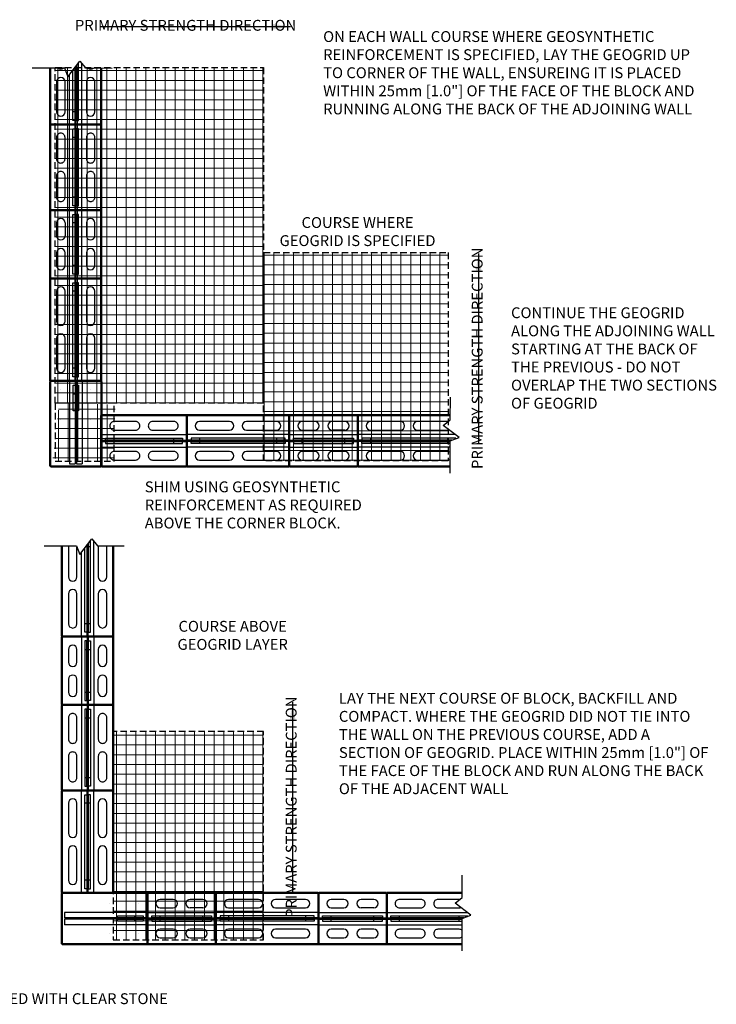
# Model space of a CAD drawing. Units: inches. Extents: x 1899 to 2185, y 536 to 781.
# Drawn here: x 2025 to 2185, y 536 to 763 of the extents above; entities that cross this region are included whole.
import ezdxf

# ---------------------------------------------------------------- set-up
doc = ezdxf.new("R2010")
doc.units = ezdxf.units.IN
doc.header["$LTSCALE"] = 12
doc.header["$MEASUREMENT"] = 0
doc.linetypes.add('HIDDEN2', pattern=[0.1875, 0.125, -0.0625])
doc.linetypes.add('HIDDENX2', pattern=[0.75, 0.5, -0.25])
for name, color, linetype in [('dim', 7, 'Continuous'), ('hid', 5, 'HIDDENX2'), ('W-LINE-MEDM', 2, 'Continuous'), ('W-LINE-VHVY', 4, 'Continuous'), ('W-TEXT-MEDM', 1, 'Continuous')]:
    doc.layers.add(name, color=color, linetype=linetype)
doc.layers.add('obj', color=7, linetype='Continuous', lineweight=50)
doc.layers.add('W-HTCH-VLTE', color=18, linetype='Continuous', lineweight=5)
doc.styles.add('AWS 32 NOTES', font='times.ttf', dxfattribs={"height": 2.5})
doc.styles.add('AWS NOTES', font='times.ttf')
doc.dimstyles.new('AWS 32', dxfattribs={"dimscale": 32, "dimtxt": 0.07813, "dimasz": 0.125, "dimexe": 0.0625, "dimexo": 0.0625, "dimgap": 0.0625, "dimtad": 0, "dimtih": 1, "dimtoh": 1, "dimdec": 0, "dimzin": 3, "dimdsep": 46, "dimlunit": 3, "dimtxsty": 'AWS NOTES', "dimcen": 0, "dimclrd": 256, "dimclre": 256, "dimclrt": 256, "dimadec": 0, "dimazin": 0, "dimtfac": 1, "dimtdec": 0, "dimtofl": 0, "dimtmove": 2, "dimatfit": 3, "dimfxl": 1, "dimfrac": 2, "dimtolj": 1, "dimtzin": 0, "dimarcsym": 0})

msp = doc.modelspace()

# ---------------------------------------------------------------- hatches: boundary and pattern name
at = {"layer": 'W-HTCH-VLTE'}
h = msp.add_hatch(dxfattribs=at)
h.set_pattern_fill('NET', color=256, scale=18, style=0)
h.set_pattern_definition([(0, (2045.0353, 675.0271), (0, 2.25), []), (90, (2045.0353, 675.0271), (-2.25, 1e-16), [])])
h.paths.add_polyline_path([(2033.18, 752.23), (2081.18, 752.23), (2081.18, 674.93), (2033.18, 674.93)])
h = msp.add_hatch(dxfattribs=at)
h.set_pattern_fill('NET', color=256, scale=18, angle=-90, style=0)
h.set_pattern_definition([(270, (2083.5707, 697.7773), (2.25, -4e-16), []), (360, (2083.5707, 697.7773), (6e-16, 2.25), [])])
h.paths.add_polyline_path([(2123.69, 709.63), (2123.69, 661.63), (2081.18, 661.63), (2081.18, 709.63)])
h = msp.add_hatch(dxfattribs=at)
h.set_pattern_fill('NET', color=256, scale=18, style=0)
h.set_pattern_definition([(0, (2033.9161, 680.3184), (0, 2.25), []), (90, (2033.9161, 680.3184), (-2.25, 1e-16), [])])
h.paths.add_polyline_path([(2046.53, 661.67), (2047.04, 674.62), (2034.1, 674.93), (2032.58, 661.58)])
h = msp.add_hatch(dxfattribs=at)
h.set_pattern_fill('NET', color=256, scale=18, style=0)
h.set_pattern_definition([(0, (2045.0353, 564.7015), (0, 2.25), []), (90, (2045.0353, 564.7015), (-2.25, 1e-16), [])])
h.paths.add_polyline_path([(2081.18, 551.31), (2081.18, 599.31), (2046.55, 599.31), (2046.55, 551.31)])

# ---------------------------------------------------------------- linework, layer by layer
for p, q in [((2038.53, 740.08), (2038.53, 753.29)), ((2034.45, 751.9), (2034.45, 751.9)), ((2037.27, 740.08), (2037.27, 751.64)), ((2037.74, 752.26), (2037.74, 740.08)), ((2038.05, 752.67), (2038.05, 740.08)), ((2041.34, 751.9), (2041.34, 751.9)), ((2033.47, 748.95), (2033.47, 742.06)), ((2034.45, 749.93), (2034.45, 749.93)), ((2035.44, 742.06), (2035.44, 748.95)), ((2040.36, 748.95), (2040.36, 742.06)), ((2041.34, 749.93), (2041.34, 749.93)), ((2042.32, 742.06), (2042.32, 748.95)), ((2034.45, 741.07), (2034.45, 741.07)), ((2037.74, 740.08), (2037.27, 740.08)), ((2038.05, 740.08), (2038.53, 740.08)), ((2041.34, 741.07), (2041.34, 741.07)), ((2034.45, 730.25), (2034.45, 730.25)), ((2034.45, 728.28), (2034.45, 728.28)), ((2041.34, 730.25), (2041.34, 730.25)), ((2041.34, 728.28), (2041.34, 728.28)), ((2034.45, 721.39), (2034.45, 721.39)), ((2041.34, 721.39), (2041.34, 721.39)), ((2034.45, 717.45), (2034.45, 717.45)), ((2037.27, 718.43), (2037.74, 718.43)), ((2037.27, 704.65), (2037.27, 718.43)), ((2037.74, 718.43), (2037.74, 704.65)), ((2038.53, 718.43), (2038.05, 718.43)), ((2038.05, 718.43), (2038.05, 704.65)), ((2038.53, 704.65), (2038.53, 718.43)), ((2041.34, 717.45), (2041.34, 717.45)), ((2033.47, 716.47), (2033.47, 713.51)), ((2035.44, 716.47), (2035.44, 713.51)), ((2040.36, 716.47), (2040.36, 713.51)), ((2042.32, 713.51), (2042.32, 716.47)), ((2034.45, 712.53), (2034.45, 712.53)), ((2041.34, 712.53), (2041.34, 712.53)), ((2034.45, 710.56), (2034.45, 710.56)), ((2041.34, 710.56), (2041.34, 710.56)), ((2033.47, 709.58), (2033.47, 706.62)), ((2035.44, 706.62), (2035.44, 709.58)), ((2040.36, 709.58), (2040.36, 706.62)), ((2042.32, 706.62), (2042.32, 709.58)), ((2034.45, 705.64), (2034.45, 705.64)), ((2041.34, 705.64), (2041.34, 705.64)), ((2037.74, 704.65), (2037.27, 704.65)), ((2038.05, 704.65), (2038.53, 704.65)), ((2034.45, 701.7), (2034.45, 701.7)), ((2037.27, 702.68), (2037.74, 702.68)), ((2037.27, 681.03), (2037.27, 702.68)), ((2037.74, 702.68), (2037.74, 681.03)), ((2038.53, 702.68), (2038.05, 702.68)), ((2038.05, 702.68), (2038.05, 681.03)), ((2038.53, 681.03), (2038.53, 702.68)), ((2041.34, 701.7), (2041.34, 701.7)), ((2033.47, 700.72), (2033.47, 693.83)), ((2035.44, 693.83), (2035.44, 700.72)), ((2040.36, 700.72), (2040.36, 693.83)), ((2042.32, 693.83), (2042.32, 700.72)), ((2034.45, 692.84), (2034.45, 692.84)), ((2041.34, 692.84), (2041.34, 692.84)), ((2033.47, 689.89), (2033.47, 683)), ((2034.45, 690.88), (2034.45, 690.88)), ((2035.44, 683), (2035.44, 689.89)), ((2040.36, 689.89), (2040.36, 683)), ((2041.34, 690.88), (2041.34, 690.88)), ((2042.32, 683), (2042.32, 689.89)), ((2034.45, 682.02), (2034.45, 682.02)), ((2037.74, 681.03), (2037.27, 681.03)), ((2038.05, 681.03), (2038.53, 681.03)), ((2041.34, 682.02), (2041.34, 682.02)), ((2037.29, 673.16), (2037.29, 679.06)), ((2037.29, 679.06), (2037.77, 679.06)), ((2037.77, 679.06), (2037.77, 673.16)), ((2038.08, 673.16), (2038.08, 679.06)), ((2038.08, 679.06), (2038.55, 679.06)), ((2038.55, 679.06), (2038.55, 673.16)), ((2034.48, 678.08), (2034.48, 678.08)), ((2041.37, 678.08), (2041.37, 678.08)), ((2037.77, 673.16), (2037.29, 673.16)), ((2038.55, 673.16), (2038.08, 673.16)), ((2034.48, 671.19), (2034.48, 671.19)), ((2041.37, 671.19), (2041.37, 671.19)), ((2045.77, 669.71), (2045.77, 669.71)), ((2052.66, 669.71), (2052.66, 669.71)), ((2054.63, 669.71), (2054.63, 669.71)), ((2065.45, 669.71), (2065.45, 669.71)), ((2073.33, 670.7), (2066.44, 670.7)), ((2074.31, 669.71), (2074.31, 669.71)), ((2076.28, 669.71), (2076.28, 669.71)), ((2084.16, 670.7), (2077.27, 670.7)), ((2085.14, 669.71), (2085.14, 669.71)), ((2089.08, 669.71), (2089.08, 669.71)), ((2093.01, 670.7), (2090.06, 670.7)), ((2094, 669.71), (2094, 669.71)), ((2095.97, 669.71), (2095.97, 669.71)), ((2099.9, 670.7), (2096.95, 670.7)), ((2100.89, 669.71), (2100.89, 669.71)), ((2104.82, 669.71), (2104.82, 669.71)), ((2112.7, 670.7), (2105.81, 670.7)), ((2113.68, 669.71), (2113.68, 669.71)), ((2115.65, 669.71), (2115.65, 669.71)), ((2123.53, 670.7), (2116.64, 670.7)), ((2086.13, 666.9), (2064.48, 666.9)), ((2064.48, 666.9), (2064.48, 666.43)), ((2066.44, 668.73), (2073.33, 668.73)), ((2077.27, 668.73), (2084.16, 668.73)), ((2086.13, 666.43), (2086.13, 666.9)), ((2088.09, 666.43), (2088.09, 666.9)), ((2088.09, 666.9), (2101.87, 666.9)), ((2090.06, 668.73), (2093.01, 668.73)), ((2099.9, 668.73), (2096.95, 668.73)), ((2101.87, 666.9), (2101.87, 666.43)), ((2125.5, 666.9), (2103.85, 666.9)), ((2103.85, 666.9), (2103.85, 666.43)), ((2105.81, 668.73), (2112.7, 668.73)), ((2116.64, 668.73), (2123.53, 668.73)), ((2125.5, 666.79), (2125.5, 666.9)), ((2064.48, 666.43), (2086.13, 666.43)), ((2064.48, 665.64), (2064.48, 666.11)), ((2064.48, 666.11), (2086.13, 666.11)), ((2086.13, 665.64), (2064.48, 665.64)), ((2086.13, 666.11), (2086.13, 665.64)), ((2101.87, 666.43), (2088.09, 666.43)), ((2088.09, 666.11), (2088.09, 665.64)), ((2101.87, 666.11), (2088.09, 666.11)), ((2088.09, 665.64), (2101.87, 665.64)), ((2101.87, 665.64), (2101.87, 666.11)), ((2103.85, 666.43), (2124.59, 666.43)), ((2103.85, 665.64), (2103.85, 666.11)), ((2103.85, 666.11), (2124.2, 666.11)), ((2124.2, 665.64), (2103.85, 665.64)), ((2045.77, 662.82), (2045.77, 662.82)), ((2052.66, 662.82), (2052.66, 662.82)), ((2054.63, 662.82), (2054.63, 662.82)), ((2065.45, 662.82), (2065.45, 662.82)), ((2073.33, 663.81), (2066.44, 663.81)), ((2074.31, 662.82), (2074.31, 662.82)), ((2076.28, 662.82), (2076.28, 662.82)), ((2084.16, 663.81), (2077.27, 663.81)), ((2085.14, 662.82), (2085.14, 662.82)), ((2089.08, 662.82), (2089.08, 662.82)), ((2093.01, 663.81), (2090.06, 663.81)), ((2094, 662.82), (2094, 662.82)), ((2095.97, 662.82), (2095.97, 662.82)), ((2099.9, 663.81), (2096.95, 663.81)), ((2100.89, 662.82), (2100.89, 662.82)), ((2104.82, 662.82), (2104.82, 662.82)), ((2112.7, 663.81), (2105.81, 663.81)), ((2113.68, 662.82), (2113.68, 662.82)), ((2115.65, 662.82), (2115.65, 662.82)), ((2123.53, 663.81), (2116.64, 663.81)), ((2066.44, 661.84), (2073.33, 661.84)), ((2077.27, 661.84), (2084.16, 661.84)), ((2090.06, 661.84), (2093.01, 661.84)), ((2096.95, 661.84), (2099.9, 661.84)), ((2105.81, 661.84), (2112.7, 661.84)), ((2116.64, 661.84), (2123.53, 661.84)), ((2040.49, 642.2), (2040.49, 622.15)), ((2040.8, 642.62), (2040.8, 622.15)), ((2041.28, 622.15), (2041.28, 643.24)), ((2036.22, 641.84), (2036.22, 634.95)), ((2038.19, 634.95), (2038.19, 641.8)), ((2040.02, 622.15), (2040.02, 641.58)), ((2043.11, 641.84), (2043.11, 634.95)), ((2045.08, 634.95), (2045.08, 641.84)), ((2037.2, 633.97), (2037.2, 633.97)), ((2044.09, 633.97), (2044.09, 633.97)), ((2036.22, 631.01), (2036.22, 624.13)), ((2037.2, 632), (2037.2, 632)), ((2038.19, 624.13), (2038.19, 631.01)), ((2043.11, 631.01), (2043.11, 624.13)), ((2044.09, 632), (2044.09, 632)), ((2045.08, 624.13), (2045.08, 631.01)), ((2037.2, 623.14), (2037.2, 623.14)), ((2040.49, 622.15), (2040.02, 622.15)), ((2040.8, 622.15), (2041.28, 622.15)), ((2044.09, 623.14), (2044.09, 623.14)), ((2037.2, 619.2), (2037.2, 619.2)), ((2040.49, 620.19), (2040.02, 620.19)), ((2040.02, 620.19), (2040.02, 606.41)), ((2040.49, 606.41), (2040.49, 620.19)), ((2040.8, 606.41), (2040.8, 620.19)), ((2040.8, 620.19), (2041.28, 620.19)), ((2041.28, 620.19), (2041.28, 606.41)), ((2044.09, 619.2), (2044.09, 619.2)), ((2036.22, 618.22), (2036.22, 615.27)), ((2038.19, 615.27), (2038.19, 618.22)), ((2043.11, 618.22), (2043.11, 615.27)), ((2045.08, 615.27), (2045.08, 618.22)), ((2037.2, 614.28), (2037.2, 614.28)), ((2044.09, 614.28), (2044.09, 614.28)), ((2036.22, 611.33), (2036.22, 608.38)), ((2037.2, 612.31), (2037.2, 612.31)), ((2038.19, 608.38), (2038.19, 611.33)), ((2043.11, 608.38), (2043.11, 611.33)), ((2044.09, 612.31), (2044.09, 612.31)), ((2045.08, 608.38), (2045.08, 611.33)), ((2037.2, 607.39), (2037.2, 607.39)), ((2040.02, 606.41), (2040.49, 606.41)), ((2041.28, 606.41), (2040.8, 606.41)), ((2044.09, 607.39), (2044.09, 607.39)), ((2037.2, 603.46), (2037.2, 603.46)), ((2044.09, 603.46), (2044.09, 603.46)), ((2037.2, 596.57), (2037.2, 596.57)), ((2044.09, 596.57), (2044.09, 596.57)), ((2037.2, 594.6), (2037.2, 594.6)), ((2044.09, 594.6), (2044.09, 594.6)), ((2037.2, 583.77), (2037.2, 583.77)), ((2040.02, 584.75), (2040.49, 584.75)), ((2040.02, 563.1), (2040.02, 584.75)), ((2040.49, 584.75), (2040.49, 563.1)), ((2041.28, 584.75), (2040.8, 584.75)), ((2040.8, 584.75), (2040.8, 563.1)), ((2041.28, 563.1), (2041.28, 584.75)), ((2044.09, 583.77), (2044.09, 583.77)), ((2036.22, 582.79), (2036.22, 575.9)), ((2038.19, 575.9), (2038.19, 582.79)), ((2043.11, 582.79), (2043.11, 575.9)), ((2045.08, 575.9), (2045.08, 582.79)), ((2037.2, 574.91), (2037.2, 574.91)), ((2044.09, 574.91), (2044.09, 574.91)), ((2036.22, 571.96), (2036.22, 565.07)), ((2037.2, 572.94), (2037.2, 572.94)), ((2038.19, 565.07), (2038.19, 571.96)), ((2043.11, 571.96), (2043.11, 565.07)), ((2044.09, 572.94), (2044.09, 572.94)), ((2045.08, 565.07), (2045.08, 571.96)), ((2037.2, 564.09), (2037.2, 564.09)), ((2040.49, 563.1), (2040.02, 563.1)), ((2040.8, 563.1), (2041.28, 563.1)), ((2044.09, 564.09), (2044.09, 564.09)), ((2060.33, 560.64), (2057.38, 560.64)), ((2067.22, 560.64), (2064.27, 560.64)), ((2080.02, 560.64), (2073.13, 560.64)), ((2090.84, 560.64), (2083.95, 560.64)), ((2099.7, 560.64), (2096.75, 560.64)), ((2106.59, 560.64), (2103.64, 560.64)), ((2045.57, 559.66), (2045.57, 559.66)), ((2052.46, 559.66), (2052.46, 559.66)), ((2056.39, 559.66), (2056.39, 559.66)), ((2057.38, 558.67), (2060.33, 558.67)), ((2061.32, 559.66), (2061.32, 559.66)), ((2063.28, 559.66), (2063.28, 559.66)), ((2067.22, 558.67), (2064.27, 558.67)), ((2068.21, 559.66), (2068.21, 559.66)), ((2072.14, 559.66), (2072.14, 559.66)), ((2073.13, 558.67), (2080.02, 558.67)), ((2081, 559.66), (2081, 559.66)), ((2082.97, 559.66), (2082.97, 559.66)), ((2083.95, 558.67), (2090.84, 558.67)), ((2091.83, 559.66), (2091.83, 559.66)), ((2095.76, 559.66), (2095.76, 559.66)), ((2096.75, 558.67), (2099.7, 558.67)), ((2100.69, 559.66), (2100.69, 559.66)), ((2102.65, 559.66), (2102.65, 559.66)), ((2106.59, 558.67), (2103.64, 558.67)), ((2107.58, 559.66), (2107.58, 559.66)), ((2111.51, 559.66), (2111.51, 559.66)), ((2118.4, 559.66), (2118.4, 559.66)), ((2120.37, 559.66), (2120.37, 559.66)), ((2047.54, 556.37), (2047.54, 556.84)), ((2047.54, 556.84), (2053.44, 556.84)), ((2053.44, 556.37), (2047.54, 556.37)), ((2047.54, 555.58), (2047.54, 556.05)), ((2047.54, 556.05), (2053.44, 556.05)), ((2053.44, 556.84), (2053.44, 556.37)), ((2053.44, 556.05), (2053.44, 555.58)), ((2055.4, 556.37), (2055.4, 556.84)), ((2055.4, 556.84), (2069.18, 556.84)), ((2069.18, 556.37), (2055.4, 556.37)), ((2055.4, 556.05), (2055.4, 555.58)), ((2069.18, 556.05), (2055.4, 556.05)), ((2069.18, 556.84), (2069.18, 556.37)), ((2069.18, 555.58), (2069.18, 556.05)), ((2092.82, 556.84), (2071.16, 556.84)), ((2071.16, 556.84), (2071.16, 556.37)), ((2071.16, 556.37), (2092.82, 556.37)), ((2071.16, 555.58), (2071.16, 556.05)), ((2071.16, 556.05), (2092.82, 556.05)), ((2092.82, 556.37), (2092.82, 556.84)), ((2092.82, 556.05), (2092.82, 555.58)), ((2094.77, 556.37), (2094.77, 556.84)), ((2094.77, 556.84), (2108.55, 556.84)), ((2108.55, 556.37), (2094.77, 556.37)), ((2094.77, 556.05), (2094.77, 555.58)), ((2108.55, 556.05), (2094.77, 556.05)), ((2108.55, 556.84), (2108.55, 556.37)), ((2108.55, 555.58), (2108.55, 556.05)), ((2053.44, 555.58), (2047.54, 555.58)), ((2055.4, 555.58), (2069.18, 555.58)), ((2060.33, 553.75), (2057.38, 553.75)), ((2067.22, 553.75), (2064.27, 553.75)), ((2092.82, 555.58), (2071.16, 555.58)), ((2080.02, 553.75), (2073.13, 553.75)), ((2090.84, 553.75), (2083.95, 553.75)), ((2094.77, 555.58), (2108.55, 555.58)), ((2099.7, 553.75), (2096.75, 553.75)), ((2106.59, 553.75), (2103.64, 553.75)), ((2045.57, 552.77), (2045.57, 552.77)), ((2052.46, 552.77), (2052.46, 552.77)), ((2056.39, 552.77), (2056.39, 552.77)), ((2057.38, 551.78), (2060.33, 551.78)), ((2061.32, 552.77), (2061.32, 552.77)), ((2063.28, 552.77), (2063.28, 552.77)), ((2064.27, 551.78), (2067.22, 551.78)), ((2068.21, 552.77), (2068.21, 552.77)), ((2072.14, 552.77), (2072.14, 552.77)), ((2073.13, 551.78), (2080.02, 551.78)), ((2081, 552.77), (2081, 552.77)), ((2082.97, 552.77), (2082.97, 552.77)), ((2083.95, 551.78), (2090.84, 551.78)), ((2091.83, 552.77), (2091.83, 552.77)), ((2095.76, 552.77), (2095.76, 552.77)), ((2096.75, 551.78), (2099.7, 551.78)), ((2100.69, 552.77), (2100.69, 552.77)), ((2102.65, 552.77), (2102.65, 552.77)), ((2103.64, 551.78), (2106.59, 551.78)), ((2107.58, 552.77), (2107.58, 552.77)), ((2111.51, 552.77), (2111.51, 552.77)), ((2118.4, 552.77), (2118.4, 552.77)), ((2120.37, 552.77), (2120.37, 552.77))]:
    msp.add_line(p, q)
for points in [[(2033.47, 731.23, 0.414214), (2034.45, 730.25, 0.414214), (2035.44, 731.23), (2035.44, 736.15, 0.414214), (2034.45, 737.14), (2034.45, 737.14, 0.414214), (2033.47, 736.15)], [(2042.32, 736.15, 0.414214), (2041.34, 737.14), (2041.34, 737.14, 0.414214), (2040.36, 736.15), (2040.36, 731.23, 0.414214), (2041.34, 730.25, 0.414214), (2042.32, 731.23)], [(2035.44, 722.37), (2035.44, 727.29, 0.414214), (2034.45, 728.28, 0.414214), (2033.47, 727.29), (2033.47, 722.37, 0.414214), (2034.45, 721.39, 0.414214)], [(2041.34, 721.39, 0.414214), (2042.32, 722.37), (2042.32, 727.29, 0.414214), (2041.34, 728.28, 0.414214), (2040.36, 727.29), (2040.36, 722.37, 0.414214)], [(2046.75, 668.73), (2051.68, 668.73, 0.414214), (2052.66, 669.71, 0.414214), (2051.68, 670.7), (2046.75, 670.7, 0.414214), (2045.77, 669.71, 0.414214)], [(2055.61, 670.7, 0.414214), (2054.63, 669.71, 0.414214), (2055.61, 668.73), (2060.53, 668.73, 0.414214), (2061.52, 669.71), (2061.52, 669.71, 0.414214), (2060.53, 670.7)], [(2045.77, 662.82, 0.414214), (2046.75, 661.84), (2051.68, 661.84, 0.414214), (2052.66, 662.82, 0.414214), (2051.68, 663.81), (2046.75, 663.81, 0.414214)], [(2060.53, 661.84, 0.414214), (2061.52, 662.82), (2061.52, 662.82, 0.414214), (2060.53, 663.81), (2055.61, 663.81, 0.414214), (2054.63, 662.82, 0.414214), (2055.61, 661.84)], [(2037.2, 603.46, 0.414214), (2036.22, 602.47), (2036.22, 597.55, 0.414214), (2037.2, 596.57, 0.414214), (2038.19, 597.55), (2038.19, 602.47, 0.414214)], [(2043.11, 602.47), (2043.11, 597.55, 0.414214), (2044.09, 596.57, 0.414214), (2045.08, 597.55), (2045.08, 602.47, 0.414214), (2044.09, 603.46, 0.414214)], [(2036.22, 588.69, 0.414214), (2037.2, 587.71), (2037.2, 587.71, 0.414214), (2038.19, 588.69), (2038.19, 593.61, 0.414214), (2037.2, 594.6, 0.414214), (2036.22, 593.61)], [(2045.08, 593.61, 0.414214), (2044.09, 594.6, 0.414214), (2043.11, 593.61), (2043.11, 588.69, 0.414214), (2044.09, 587.71), (2044.09, 587.71, 0.414214), (2045.08, 588.69)], [(2112.5, 558.67), (2117.42, 558.67, 0.414214), (2118.4, 559.66, 0.414214), (2117.42, 560.64), (2112.5, 560.64, 0.414214), (2111.51, 559.66, 0.414214)], [(2111.51, 552.77, 0.414214), (2112.5, 551.78), (2117.42, 551.78, 0.414214), (2118.4, 552.77, 0.414214), (2117.42, 553.75), (2112.5, 553.75, 0.414214)]]:
    msp.add_lwpolyline(points, format="xyb", close=True)
for points in [[(2037.27, 738.11), (2037.74, 738.11), (2037.74, 720.4), (2037.27, 720.4)], [(2038.05, 720.4), (2038.53, 720.4), (2038.53, 738.11), (2038.05, 738.11)], [(2062.5, 666.9), (2062.5, 666.43), (2044.78, 666.43), (2044.78, 666.9)], [(2044.78, 666.11), (2044.78, 665.64), (2062.5, 665.64), (2062.5, 666.11)], [(2040.49, 604.45), (2040.02, 604.45), (2040.02, 586.73), (2040.49, 586.73)], [(2041.28, 586.73), (2040.8, 586.73), (2040.8, 604.45), (2041.28, 604.45)]]:
    msp.add_lwpolyline(points, close=True)
for points in [[(2126.43, 560.63, 0.039967), (2126.28, 560.64), (2121.36, 560.64, 0.414214), (2120.37, 559.66, 0.414214), (2121.36, 558.67), (2126.28, 558.67, 0.102852), (2126.67, 558.75, 0.102852)], [(2126.95, 553.48, 0.191006), (2126.28, 553.75), (2121.36, 553.75, 0.414214), (2120.37, 552.77, 0.414214), (2121.36, 551.78), (2126.28, 551.78, 0.191006), (2126.95, 552.05, 0.191006)]]:
    msp.add_lwpolyline(points, format="xyb")
for points in [[(2127.34, 556.37), (2110.52, 556.37), (2110.52, 556.84), (2128.24, 556.84), (2128.24, 556.72)], [(2126.95, 556.05), (2110.52, 556.05), (2110.52, 555.58), (2126.95, 555.58)]]:
    msp.add_lwpolyline(points)
for centre, start, end in [((2034.45, 752.88), 229.1667, 270), ((2034.45, 752.88), 270, 310.8333), ((2041.34, 752.88), 229.4469, 270), ((2041.34, 752.88), 270, 309.9063), ((2034.45, 748.95), 90, 180), ((2034.45, 748.95), 0, 90), ((2041.34, 748.95), 90, 180), ((2041.34, 748.95), 0, 90), ((2034.45, 742.06), 180, 270), ((2034.45, 742.06), 270, 0), ((2041.34, 742.06), 180, 270), ((2041.34, 742.06), 270, 0), ((2034.45, 716.47), 90, 180), ((2034.45, 716.47), 0, 90), ((2041.34, 716.47), 90, 180), ((2041.34, 716.47), 0, 90), ((2034.45, 713.51), 180, 270), ((2034.45, 713.51), 270, 0), ((2041.34, 713.51), 180, 270), ((2041.34, 713.51), 270, 0), ((2034.45, 709.58), 90, 180), ((2034.45, 709.58), 0, 90), ((2041.34, 709.58), 90, 180), ((2041.34, 709.58), 0, 90), ((2034.45, 706.62), 180, 270), ((2034.45, 706.62), 270, 0), ((2041.34, 706.62), 180, 270), ((2041.34, 706.62), 270, 0), ((2034.45, 700.72), 90, 180), ((2034.45, 700.72), 0, 90), ((2041.34, 700.72), 90, 180), ((2041.34, 700.72), 0, 90), ((2034.45, 693.83), 180, 270), ((2034.45, 693.83), 270, 0), ((2041.34, 693.83), 180, 270), ((2041.34, 693.83), 270, 0), ((2034.45, 689.89), 90, 180), ((2034.45, 689.89), 0, 90), ((2041.34, 689.89), 90, 180), ((2041.34, 689.89), 0, 90), ((2034.45, 683), 180, 270), ((2034.45, 683), 270, 0), ((2041.34, 683), 180, 270), ((2041.34, 683), 270, 0), ((2066.44, 669.71), 90, 180), ((2066.44, 669.71), 180, 270), ((2073.33, 669.71), 0, 90), ((2073.33, 669.71), 270, 0), ((2077.27, 669.71), 90, 180), ((2077.27, 669.71), 180, 270), ((2084.16, 669.71), 0, 90), ((2084.16, 669.71), 270, 0), ((2090.06, 669.71), 90, 180), ((2090.06, 669.71), 180, 270), ((2093.01, 669.71), 0, 90), ((2093.01, 669.71), 270, 0), ((2096.95, 669.71), 90, 180), ((2096.95, 669.71), 180, 270), ((2099.9, 669.71), 0, 90), ((2099.9, 669.71), 270, 0), ((2105.81, 669.71), 90, 180), ((2105.81, 669.71), 180, 270), ((2112.7, 669.71), 0, 90), ((2112.7, 669.71), 270, 0), ((2116.64, 669.71), 90, 180), ((2116.64, 669.71), 180, 270), ((2123.53, 669.71), 80.8451, 90), ((2123.53, 669.71), 270, 293.4893), ((2066.44, 662.82), 90, 180), ((2066.44, 662.82), 180, 270), ((2073.33, 662.82), 0, 90), ((2073.33, 662.82), 270, 0), ((2077.27, 662.82), 90, 180), ((2077.27, 662.82), 180, 270), ((2084.16, 662.82), 0, 90), ((2084.16, 662.82), 270, 0), ((2090.06, 662.82), 90, 180), ((2090.06, 662.82), 180, 270), ((2093.01, 662.82), 0, 90), ((2093.01, 662.82), 270, 0), ((2096.95, 662.82), 90, 180), ((2096.95, 662.82), 180, 270), ((2099.9, 662.82), 0, 90), ((2099.9, 662.82), 270, 0), ((2105.81, 662.82), 90, 180), ((2105.81, 662.82), 180, 270), ((2112.7, 662.82), 0, 90), ((2112.7, 662.82), 270, 0), ((2116.64, 662.82), 90, 180), ((2116.64, 662.82), 180, 270), ((2123.53, 662.82), 46.7456, 90), ((2123.53, 662.82), 270, 313.2544), ((2037.2, 641.84), 165.9136, 180), ((2044.09, 641.84), 165.9952, 180), ((2044.09, 641.84), 0, 13.358), ((2037.2, 634.95), 180, 270), ((2037.2, 634.95), 270, 0), ((2044.09, 634.95), 180, 270), ((2044.09, 634.95), 270, 0), ((2037.2, 631.01), 90, 180), ((2037.2, 631.01), 0, 90), ((2044.09, 631.01), 90, 180), ((2044.09, 631.01), 0, 90), ((2037.2, 624.13), 180, 270), ((2037.2, 624.13), 270, 0), ((2044.09, 624.13), 180, 270), ((2044.09, 624.13), 270, 0), ((2037.2, 618.22), 90, 180), ((2037.2, 618.22), 0, 90), ((2044.09, 618.22), 90, 180), ((2044.09, 618.22), 0, 90), ((2037.2, 615.27), 180, 270), ((2037.2, 615.27), 270, 0), ((2044.09, 615.27), 180, 270), ((2044.09, 615.27), 270, 0), ((2037.2, 611.33), 90, 180), ((2037.2, 611.33), 0, 90), ((2044.09, 611.33), 90, 180), ((2044.09, 611.33), 0, 90), ((2037.2, 608.38), 180, 270), ((2037.2, 608.38), 270, 0), ((2044.09, 608.38), 180, 270), ((2044.09, 608.38), 270, 0), ((2037.2, 582.79), 90, 180), ((2037.2, 582.79), 0, 90), ((2044.09, 582.79), 90, 180), ((2044.09, 582.79), 0, 90), ((2037.2, 575.9), 180, 270), ((2037.2, 575.9), 270, 0), ((2044.09, 575.9), 180, 270), ((2044.09, 575.9), 270, 0), ((2037.2, 571.96), 90, 180), ((2037.2, 571.96), 0, 90), ((2044.09, 571.96), 90, 180), ((2044.09, 571.96), 0, 90), ((2037.2, 565.07), 180, 270), ((2037.2, 565.07), 270, 0), ((2044.09, 565.07), 180, 270), ((2044.09, 565.07), 270, 0), ((2057.38, 559.66), 90, 180), ((2060.33, 559.66), 0, 90), ((2064.27, 559.66), 90, 180), ((2067.22, 559.66), 0, 90), ((2073.13, 559.66), 90, 180), ((2080.02, 559.66), 0, 90), ((2083.95, 559.66), 90, 180), ((2090.84, 559.66), 0, 90), ((2096.75, 559.66), 90, 180), ((2099.7, 559.66), 0, 90), ((2103.64, 559.66), 90, 180), ((2106.59, 559.66), 0, 90), ((2057.38, 559.66), 180, 270), ((2060.33, 559.66), 270, 0), ((2064.27, 559.66), 180, 270), ((2067.22, 559.66), 270, 0), ((2073.13, 559.66), 180, 270), ((2080.02, 559.66), 270, 0), ((2083.95, 559.66), 180, 270), ((2090.84, 559.66), 270, 0), ((2096.75, 559.66), 180, 270), ((2099.7, 559.66), 270, 0), ((2103.64, 559.66), 180, 270), ((2106.59, 559.66), 270, 0), ((2057.38, 552.77), 90, 180), ((2060.33, 552.77), 0, 90), ((2064.27, 552.77), 90, 180), ((2067.22, 552.77), 0, 90), ((2073.13, 552.77), 90, 180), ((2080.02, 552.77), 0, 90), ((2083.95, 552.77), 90, 180), ((2090.84, 552.77), 0, 90), ((2096.75, 552.77), 90, 180), ((2099.7, 552.77), 0, 90), ((2103.64, 552.77), 90, 180), ((2106.59, 552.77), 0, 90), ((2057.38, 552.77), 180, 270), ((2060.33, 552.77), 270, 0), ((2064.27, 552.77), 180, 270), ((2067.22, 552.77), 270, 0), ((2073.13, 552.77), 180, 270), ((2080.02, 552.77), 270, 0), ((2083.95, 552.77), 180, 270), ((2090.84, 552.77), 270, 0), ((2096.75, 552.77), 180, 270), ((2099.7, 552.77), 270, 0), ((2103.64, 552.77), 180, 270), ((2106.59, 552.77), 270, 0)]:
    msp.add_arc(centre, 0.984, start, end)
at = {"layer": 'dim'}
for p, q in [((2037.74, 742.05), (2037.27, 742.05)), ((2038.53, 742.05), (2038.05, 742.05)), ((2037.74, 736.15), (2037.27, 736.15)), ((2038.53, 736.15), (2038.05, 736.15)), ((2037.74, 722.37), (2037.27, 722.37)), ((2038.53, 722.37), (2038.05, 722.37)), ((2037.74, 716.46), (2037.27, 716.46)), ((2038.53, 716.46), (2038.05, 716.46)), ((2037.74, 706.62), (2037.27, 706.62)), ((2038.53, 706.62), (2038.05, 706.62)), ((2037.74, 700.71), (2037.27, 700.71)), ((2038.53, 700.71), (2038.05, 700.71)), ((2037.74, 683), (2037.27, 683)), ((2038.53, 683), (2038.05, 683)), ((2037.29, 677.1), (2037.77, 677.1)), ((2038.08, 677.1), (2038.55, 677.1)), ((2037.29, 675.12), (2037.77, 675.12)), ((2038.08, 675.12), (2038.55, 675.12)), ((2046.75, 666.43), (2046.75, 666.9)), ((2060.53, 666.43), (2060.53, 666.9)), ((2066.44, 666.9), (2066.44, 666.43)), ((2084.16, 666.9), (2084.16, 666.43)), ((2090.06, 666.43), (2090.06, 666.9)), ((2099.9, 666.43), (2099.9, 666.9)), ((2105.81, 666.9), (2105.81, 666.43)), ((2123.53, 666.9), (2123.53, 666.43)), ((2046.75, 665.64), (2046.75, 666.11)), ((2060.53, 665.64), (2060.53, 666.11)), ((2066.44, 666.11), (2066.44, 665.64)), ((2084.16, 666.11), (2084.16, 665.64)), ((2090.06, 665.64), (2090.06, 666.11)), ((2099.9, 665.64), (2099.9, 666.11)), ((2105.81, 666.11), (2105.81, 665.64)), ((2123.53, 666.11), (2123.53, 665.64)), ((2040.49, 641.84), (2040.21, 641.84)), ((2041.28, 641.84), (2040.8, 641.84)), ((2040.49, 624.12), (2040.02, 624.12)), ((2041.28, 624.12), (2040.8, 624.12)), ((2040.02, 618.23), (2040.49, 618.23)), ((2040.8, 618.23), (2041.28, 618.23)), ((2040.02, 608.38), (2040.49, 608.38)), ((2040.8, 608.38), (2041.28, 608.38)), ((2040.02, 602.48), (2040.49, 602.48)), ((2040.8, 602.48), (2041.28, 602.48)), ((2040.02, 588.7), (2040.49, 588.7)), ((2040.8, 588.7), (2041.28, 588.7)), ((2040.49, 582.78), (2040.02, 582.78)), ((2041.28, 582.78), (2040.8, 582.78)), ((2040.49, 565.06), (2040.02, 565.06)), ((2041.28, 565.06), (2040.8, 565.06)), ((2049.5, 556.84), (2049.5, 556.37)), ((2049.5, 556.05), (2049.5, 555.58)), ((2051.48, 556.84), (2051.48, 556.37)), ((2051.48, 556.05), (2051.48, 555.58)), ((2057.37, 556.37), (2057.37, 556.84)), ((2057.37, 555.58), (2057.37, 556.05)), ((2067.22, 556.37), (2067.22, 556.84)), ((2067.22, 555.58), (2067.22, 556.05)), ((2073.13, 556.84), (2073.13, 556.37)), ((2073.13, 556.05), (2073.13, 555.58)), ((2090.85, 556.84), (2090.85, 556.37)), ((2090.85, 556.05), (2090.85, 555.58)), ((2096.74, 556.37), (2096.74, 556.84)), ((2096.74, 555.58), (2096.74, 556.05)), ((2106.59, 556.37), (2106.59, 556.84)), ((2106.59, 555.58), (2106.59, 556.05)), ((2112.49, 556.37), (2112.49, 556.84)), ((2112.49, 555.58), (2112.49, 556.05)), ((2126.27, 556.37), (2126.27, 556.84)), ((2126.27, 555.58), (2126.27, 556.05))]:
    msp.add_line(p, q, dxfattribs=at)
at = {"layer": 'hid', "ltscale": 50}
for p, q in [((2039.33, 739.1), (2039.33, 753.17)), ((2039.33, 739.1), (2039.33, 753.17)), ((2037.76, 739.1), (2037.76, 752.28)), ((2037.76, 739.1), (2037.76, 752.28)), ((2038.03, 739.1), (2038.03, 752.65)), ((2038.03, 739.1), (2038.03, 752.65)), ((2036.46, 739.1), (2036.46, 750.58)), ((2036.46, 739.1), (2036.46, 750.58)), ((2036.46, 719.42), (2036.46, 739.1)), ((2036.46, 719.42), (2036.46, 739.1)), ((2037.76, 719.42), (2037.76, 739.1)), ((2037.76, 719.42), (2037.76, 739.1)), ((2038.03, 719.42), (2038.03, 739.1)), ((2038.03, 719.42), (2038.03, 739.1)), ((2039.33, 719.42), (2039.33, 739.1)), ((2039.33, 719.42), (2039.33, 739.1)), ((2036.46, 703.67), (2036.46, 719.42)), ((2036.46, 703.67), (2036.46, 719.42)), ((2037.76, 703.67), (2037.76, 719.42)), ((2037.76, 703.67), (2037.76, 719.42)), ((2038.03, 703.67), (2038.03, 719.42)), ((2038.03, 703.67), (2038.03, 719.42)), ((2039.33, 703.67), (2039.33, 719.42)), ((2039.33, 703.67), (2039.33, 719.42)), ((2036.46, 680.05), (2036.46, 703.67)), ((2037.76, 680.05), (2037.76, 703.67)), ((2038.03, 680.05), (2038.03, 703.67)), ((2039.33, 680.05), (2039.33, 703.67)), ((2036.46, 680.05), (2036.46, 701.7)), ((2037.76, 680.05), (2037.76, 701.7)), ((2038.03, 680.05), (2038.03, 701.7)), ((2039.33, 680.05), (2039.33, 701.7)), ((2036.49, 680.05), (2036.49, 660.95)), ((2036.49, 680.05), (2036.49, 660.95)), ((2037.79, 680.05), (2037.79, 660.95)), ((2037.79, 680.05), (2037.79, 660.95)), ((2038.06, 680.05), (2038.06, 660.95)), ((2038.06, 680.05), (2038.06, 660.95)), ((2039.36, 680.05), (2039.36, 660.95)), ((2039.36, 680.05), (2039.36, 660.95)), ((2043.8, 667.71), (2063.49, 667.71)), ((2043.8, 667.71), (2063.49, 667.71)), ((2087.11, 667.71), (2063.49, 667.71)), ((2087.11, 667.71), (2065.45, 667.71)), ((2087.11, 667.71), (2102.86, 667.71)), ((2087.11, 667.71), (2102.86, 667.71)), ((2125.37, 667.71), (2102.86, 667.71)), ((2125.37, 667.71), (2104.82, 667.71)), ((2043.8, 666.41), (2063.49, 666.41)), ((2043.8, 666.41), (2063.49, 666.41)), ((2043.8, 666.13), (2063.49, 666.13)), ((2043.8, 666.13), (2063.49, 666.13)), ((2043.8, 664.83), (2063.49, 664.83)), ((2043.8, 664.83), (2063.49, 664.83)), ((2087.11, 666.41), (2063.49, 666.41)), ((2087.11, 666.13), (2063.49, 666.13)), ((2087.11, 664.83), (2063.49, 664.83)), ((2087.11, 666.41), (2065.45, 666.41)), ((2087.11, 666.13), (2065.45, 666.13)), ((2087.11, 664.83), (2065.45, 664.83)), ((2087.11, 666.41), (2102.86, 666.41)), ((2087.11, 666.41), (2102.86, 666.41)), ((2087.11, 666.13), (2102.86, 666.13)), ((2087.11, 666.13), (2102.86, 666.13)), ((2087.11, 664.83), (2102.86, 664.83)), ((2087.11, 664.83), (2102.86, 664.83)), ((2124.54, 666.41), (2102.86, 666.41)), ((2124.2, 666.13), (2102.86, 666.13)), ((2124.2, 664.83), (2102.86, 664.83)), ((2124.54, 666.41), (2104.82, 666.41)), ((2124.2, 666.13), (2104.82, 666.13)), ((2124.2, 664.83), (2104.82, 664.83)), ((2040.51, 621.17), (2040.51, 642.23)), ((2040.51, 621.17), (2040.51, 642.23)), ((2040.78, 621.17), (2040.78, 642.59)), ((2040.78, 621.17), (2040.78, 642.59)), ((2042.08, 621.17), (2042.08, 643.11)), ((2042.08, 621.17), (2042.08, 642.83)), ((2039.21, 621.17), (2039.21, 640.52)), ((2039.21, 621.17), (2039.21, 640.52)), ((2039.21, 621.17), (2039.21, 605.42)), ((2039.21, 621.17), (2039.21, 605.42)), ((2040.51, 621.17), (2040.51, 605.42)), ((2040.51, 621.17), (2040.51, 605.42)), ((2040.78, 621.17), (2040.78, 605.42)), ((2040.78, 621.17), (2040.78, 605.42)), ((2042.08, 621.17), (2042.08, 605.42)), ((2042.08, 621.17), (2042.08, 605.42)), ((2039.21, 605.42), (2039.21, 585.74)), ((2039.21, 605.42), (2039.21, 585.74)), ((2040.51, 605.42), (2040.51, 585.74)), ((2040.51, 605.42), (2040.51, 585.74)), ((2040.78, 605.42), (2040.78, 585.74)), ((2040.78, 605.42), (2040.78, 585.74)), ((2042.08, 605.42), (2042.08, 585.74)), ((2042.08, 605.42), (2042.08, 585.74)), ((2039.21, 562.12), (2039.21, 585.74)), ((2040.51, 562.12), (2040.51, 585.74)), ((2040.78, 562.12), (2040.78, 585.74)), ((2042.08, 562.12), (2042.08, 585.74)), ((2039.21, 562.12), (2039.21, 583.77)), ((2040.51, 562.12), (2040.51, 583.77)), ((2040.78, 562.12), (2040.78, 583.77)), ((2042.08, 562.12), (2042.08, 583.77)), ((2054.43, 557.65), (2035.33, 557.65)), ((2054.43, 557.65), (2035.33, 557.65)), ((2054.43, 556.35), (2035.33, 556.35)), ((2054.43, 556.35), (2035.33, 556.35)), ((2054.43, 556.07), (2035.33, 556.07)), ((2054.43, 556.07), (2035.33, 556.07)), ((2054.43, 557.65), (2070.17, 557.65)), ((2054.43, 557.65), (2070.17, 557.65)), ((2054.43, 556.35), (2070.17, 556.35)), ((2054.43, 556.35), (2070.17, 556.35)), ((2054.43, 556.07), (2070.17, 556.07)), ((2054.43, 556.07), (2070.17, 556.07)), ((2093.8, 557.65), (2070.17, 557.65)), ((2093.8, 556.35), (2070.17, 556.35)), ((2093.8, 556.07), (2070.17, 556.07)), ((2093.8, 557.65), (2072.14, 557.65)), ((2093.8, 556.35), (2072.14, 556.35)), ((2093.8, 556.07), (2072.14, 556.07)), ((2093.8, 557.65), (2109.54, 557.65)), ((2093.8, 557.65), (2109.54, 557.65)), ((2093.8, 556.35), (2109.54, 556.35)), ((2093.8, 556.35), (2109.54, 556.35)), ((2093.8, 556.07), (2109.54, 556.07)), ((2093.8, 556.07), (2109.54, 556.07)), ((2109.54, 557.65), (2128.12, 557.65)), ((2109.54, 557.65), (2128.12, 557.65)), ((2109.54, 556.35), (2127.29, 556.35)), ((2109.54, 556.35), (2127.29, 556.35)), ((2109.54, 556.07), (2126.95, 556.07)), ((2109.54, 556.07), (2126.95, 556.07)), ((2054.43, 554.77), (2035.33, 554.77)), ((2054.43, 554.77), (2035.33, 554.77)), ((2054.43, 554.77), (2070.17, 554.77)), ((2054.43, 554.77), (2070.17, 554.77)), ((2093.8, 554.77), (2070.17, 554.77)), ((2093.8, 554.77), (2072.14, 554.77)), ((2093.8, 554.77), (2109.54, 554.77)), ((2093.8, 554.77), (2109.54, 554.77)), ((2109.54, 554.77), (2126.95, 554.77)), ((2109.54, 554.77), (2126.95, 554.77))]:
    msp.add_line(p, q, dxfattribs=at)
at = {"layer": 'hid'}
for p, q in [((2036.49, 660.95), (2037.79, 660.95)), ((2038.06, 660.95), (2039.36, 660.95)), ((2035.33, 557.65), (2035.33, 556.35)), ((2035.33, 556.07), (2035.33, 554.77))]:
    msp.add_line(p, q, dxfattribs=at)
at = {"layer": 'obj'}
for p, q in [((2031.99, 752.14), (2031.99, 739.22)), ((2043.8, 739.22), (2043.8, 752.12)), ((2032.11, 739.1), (2043.68, 739.1)), ((2031.99, 719.3), (2031.99, 703.79)), ((2043.68, 719.42), (2032.11, 719.42)), ((2043.8, 703.79), (2043.8, 719.3)), ((2031.99, 703.55), (2031.99, 680.17)), ((2043.68, 703.67), (2032.11, 703.67)), ((2032.11, 703.67), (2043.68, 703.67)), ((2043.8, 680.17), (2043.8, 703.55)), ((2032.02, 679.93), (2032.02, 660.48)), ((2032.11, 680.05), (2043.68, 680.05)), ((2043.71, 680.05), (2032.14, 680.05)), ((2043.83, 660.48), (2043.83, 679.93)), ((2063.49, 672.06), (2063.49, 660.48)), ((2086.99, 672.17), (2063.6, 672.17)), ((2087.11, 660.48), (2087.11, 672.06)), ((2087.11, 672.06), (2087.11, 660.48)), ((2102.74, 672.17), (2087.23, 672.17)), ((2102.86, 660.48), (2102.86, 672.06)), ((2102.86, 672.06), (2102.86, 660.48)), ((2124.2, 672.17), (2102.97, 672.17)), ((2032.14, 660.36), (2043.71, 660.36)), ((2063.6, 660.36), (2086.99, 660.36)), ((2087.23, 660.36), (2102.74, 660.36)), ((2102.97, 660.36), (2124.2, 660.36)), ((2034.74, 642.08), (2034.74, 621.29)), ((2046.55, 621.29), (2046.55, 642.06)), ((2034.74, 621.05), (2034.74, 605.54)), ((2046.43, 621.17), (2034.86, 621.17)), ((2034.86, 621.17), (2046.43, 621.17)), ((2046.55, 605.54), (2046.55, 621.05)), ((2034.86, 605.42), (2046.43, 605.42)), ((2034.74, 585.62), (2034.74, 562.24)), ((2046.43, 585.74), (2034.86, 585.74)), ((2046.55, 562.24), (2046.55, 585.62)), ((2034.74, 562), (2034.74, 550.42)), ((2034.86, 562.12), (2046.43, 562.12)), ((2054.31, 562.12), (2034.86, 562.12)), ((2054.43, 562), (2054.43, 550.42)), ((2054.43, 550.42), (2054.43, 562)), ((2070.06, 562.12), (2054.54, 562.12)), ((2070.17, 562), (2070.17, 550.42)), ((2070.17, 550.42), (2070.17, 562)), ((2093.68, 562.12), (2070.29, 562.12)), ((2093.8, 550.42), (2093.8, 562)), ((2093.8, 562), (2093.8, 550.42)), ((2109.43, 562.12), (2093.91, 562.12)), ((2109.54, 550.42), (2109.54, 562)), ((2034.86, 550.31), (2054.31, 550.31)), ((2054.54, 550.31), (2070.06, 550.31)), ((2070.29, 550.31), (2093.68, 550.31)), ((2093.91, 550.31), (2109.43, 550.31))]:
    msp.add_line(p, q, dxfattribs=at)
for points in [[(2032.11, 719.42), (2043.68, 719.42, 0.414214), (2043.8, 719.54), (2043.8, 738.99, 0.414214), (2043.68, 739.1), (2032.11, 739.1, 0.414214), (2031.99, 738.99), (2031.99, 719.54, 0.414214)], [(2043.8, 672.06), (2043.8, 660.48, 0.414214), (2043.92, 660.36), (2063.37, 660.36, 0.414214), (2063.49, 660.48), (2063.49, 672.06, 0.414214), (2063.37, 672.17), (2043.92, 672.17, 0.414214)], [(2046.43, 605.42), (2034.86, 605.42, 0.414214), (2034.74, 605.31), (2034.74, 585.86, 0.414214), (2034.86, 585.74), (2046.43, 585.74, 0.414214), (2046.55, 585.86), (2046.55, 605.31, 0.414214)]]:
    msp.add_lwpolyline(points, format="xyb", close=True, dxfattribs=at)
msp.add_lwpolyline([(2126.96, 562.12), (2109.66, 562.12, 0.414214), (2109.54, 562), (2109.54, 550.42, 0.414214), (2109.66, 550.31), (2126.95, 550.31)], format="xyb", dxfattribs=at)
for centre, start, end in [((2032.11, 739.22), 180, 270), ((2043.68, 739.22), 270, 0), ((2032.11, 719.3), 90, 180), ((2043.68, 719.3), 0, 90), ((2032.11, 703.79), 180, 270), ((2032.11, 703.55), 90, 180), ((2043.68, 703.79), 270, 0), ((2043.68, 703.55), 0, 90), ((2032.11, 680.17), 180, 270), ((2032.14, 679.93), 90, 180), ((2043.68, 680.17), 270, 0), ((2043.71, 679.93), 0, 90), ((2063.6, 672.06), 90, 180), ((2086.99, 672.06), 0, 90), ((2087.23, 672.06), 90, 180), ((2102.74, 672.06), 0, 90), ((2102.97, 672.06), 90, 180), ((2032.14, 660.48), 180, 270), ((2043.71, 660.48), 270, 360), ((2063.6, 660.48), 180, 270), ((2086.99, 660.48), 270, 0), ((2087.23, 660.48), 180, 270), ((2102.74, 660.48), 270, 0), ((2102.97, 660.48), 180, 270), ((2034.86, 621.29), 180, 270), ((2034.86, 621.05), 90, 180), ((2046.43, 621.29), 270, 0), ((2046.43, 621.05), 0, 90), ((2034.86, 605.54), 180, 270), ((2046.43, 605.54), 270, 0), ((2034.86, 585.62), 90, 180), ((2046.43, 585.62), 0, 90), ((2034.86, 562.24), 180, 270), ((2034.86, 562), 90, 180), ((2046.43, 562.24), 270, 0), ((2054.31, 562), 0, 90), ((2054.54, 562), 90, 180), ((2070.06, 562), 0, 90), ((2070.29, 562), 90, 180), ((2093.68, 562), 0, 90), ((2093.91, 562), 90, 180), ((2109.43, 562), 0, 90), ((2034.86, 550.42), 180, 270), ((2054.31, 550.42), 270, 0), ((2054.54, 550.42), 180, 270), ((2070.06, 550.42), 270, 0), ((2070.29, 550.42), 180, 270), ((2093.68, 550.42), 270, 0), ((2093.91, 550.42), 180, 270), ((2109.43, 550.42), 270, 0)]:
    msp.add_arc(centre, 0.118, start, end, dxfattribs=at)
at = {"layer": 'W-LINE-MEDM', "color": 5}
msp.add_line((2046.55, 573.05), (2046.55, 572.05), dxfattribs=at)
at = {"layer": 'W-LINE-MEDM', "color": 0}
for points in [[(2027.86, 752.14), (2035.32, 752.14), (2036.12, 750.13), (2038.87, 753.75), (2040.14, 752.14), (2046.29, 752.1)], [(2124.2, 658.81), (2124.2, 666.27), (2126.21, 667.06), (2122.59, 669.82), (2124.2, 671.09), (2124.22, 676.31)], [(2030.61, 642.08), (2038.08, 642.08), (2038.87, 640.07), (2041.62, 643.69), (2042.9, 642.08), (2049.04, 642.05)], [(2126.95, 548.75), (2126.95, 556.22), (2128.96, 557.01), (2125.34, 559.77), (2126.95, 561.04), (2126.97, 566.25)]]:
    msp.add_lwpolyline(points, dxfattribs=at)
at = {"layer": 'W-LINE-VHVY', "linetype": 'HIDDEN2'}
for points in [[(2033.18, 752.23), (2081.18, 752.23), (2081.18, 674.93), (2033.18, 674.93)], [(2123.69, 709.63), (2123.69, 661.63), (2081.18, 661.63), (2081.18, 709.63)], [(2046.79, 661.58), (2046.79, 674.93), (2033.18, 674.93), (2033.18, 661.58)], [(2081.18, 551.31), (2081.18, 599.31), (2046.55, 599.31), (2046.55, 551.31)]]:
    msp.add_lwpolyline(points, close=True, dxfattribs=at)

# ---------------------------------------------------------------- texts
at = {"layer": 'W-TEXT-MEDM', "char_height": 2.5, "style": 'AWS 32 NOTES'}
for s, insert, width, attachment_point in [('PRIMARY STRENGTH DIRECTION', (2063.22, 761.65), 54.8645, 5), ('COURSE WHERE\\PGEOGRID IS SPECIFIED', (2102.83, 717.79), 50.4257, 2), ('COURSE ABOVE GEOGRID LAYER', (2074.06, 624.79), 34.3588, 2)]:
    msp.add_mtext(s, dxfattribs=dict(at, insert=insert, width=width, attachment_point=attachment_point))
at = {"layer": 'W-TEXT-MEDM', "color": 0, "char_height": 2.5, "attachment_point": 1, "style": 'AWS 32 NOTES'}
for s, width, insert in [('ON EACH WALL COURSE WHERE GEOSYNTHETIC REINFORCEMENT IS SPECIFIED, LAY THE GEOGRID UP TO CORNER OF THE WALL, ENSUREING IT IS PLACED WITHIN 25mm [1.0"] OF THE FACE OF THE BLOCK AND RUNNING ALONG THE BACK OF THE ADJOINING WALL', 86.2048, (2094.91, 760.63)), ('CONTINUE THE GEOGRID ALONG THE ADJOINING WALL STARTING AT THE BACK OF THE PREVIOUS - DO NOT OVERLAP THE TWO SECTIONS OF GEOGRID', 49.3506, (2138.2, 697.01)), ('SHIM USING GEOSYNTHETIC REINFORCEMENT AS REQUIRED ABOVE THE CORNER BLOCK.', 57.9026, (2053.81, 656.91)), ('LAY THE NEXT COURSE OF BLOCK, BACKFILL AND COMPACT. WHERE THE GEOGRID DID NOT TIE INTO THE WALL ON THE PREVIOUS COURSE, ADD A SECTION OF GEOGRID. PLACE WITHIN 25mm [1.0"] OF THE FACE OF THE BLOCK AND RUN ALONG THE BACK OF THE ADJACENT WALL', 86.2048, (2098.53, 608.21)), ('NOTE:  ALL CORES NEED TO BE FILLED WITH CLEAR STONE', 139.1817, (1966.34, 539.01))]:
    msp.add_mtext_dynamic_manual_height_columns(s, width=width, gutter_width=12.5, heights=[0], dxfattribs=dict(at, insert=insert))
at = {"layer": 'W-TEXT-MEDM', "char_height": 2.5, "width": 54.8645, "attachment_point": 5, "rotation": 90, "style": 'AWS 32 NOTES'}
for insert in [(2130.72, 685.27), (2087.87, 581.87)]:
    msp.add_mtext('PRIMARY STRENGTH DIRECTION', dxfattribs=dict(at, insert=insert))

# ---------------------------------------------------------------- leaders
at = {"layer": 'W-TEXT-MEDM'}
for points in [[(2087.38, 761.65), (2043.64, 761.65)], [(2130.72, 709.43), (2130.72, 665.69)], [(2087.87, 606.03), (2087.87, 562.29)]]:
    msp.add_leader(points, dimstyle='AWS 32', dxfattribs=at)

doc.saveas('drawing.dxf')
